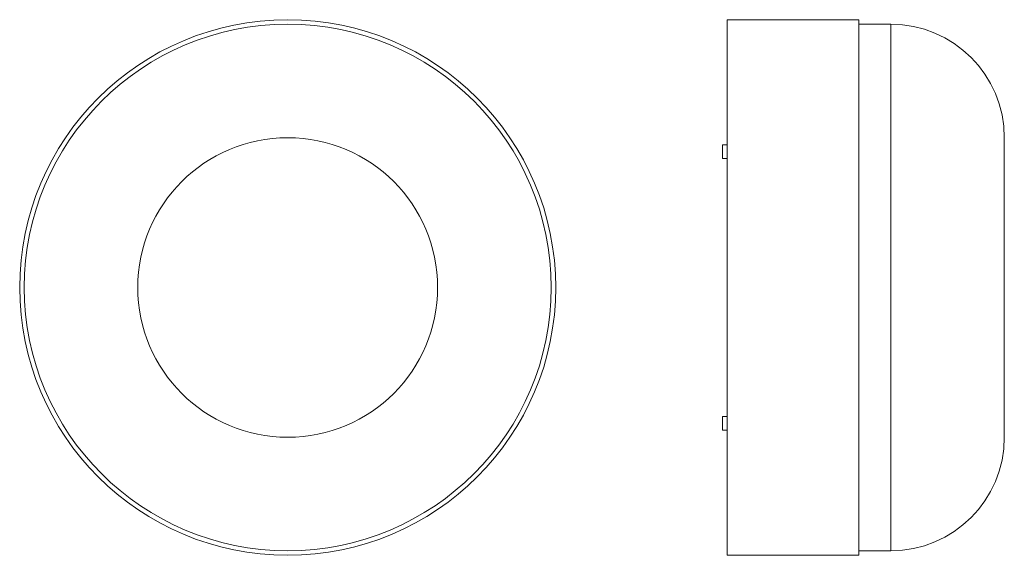
# Model space of a CAD drawing. Units: millimetres. Extents: x -69 to 364, y -45 to 191.
import ezdxf

# ---------------------------------------------------------------- set-up
doc = ezdxf.new("R2010")
doc.units = ezdxf.units.MM

msp = doc.modelspace()

# ---------------------------------------------------------------- linework, layer by layer
at = {"color": 7, "linetype": 'Continuous', "lineweight": 15}
for p, q in [((300.33, 191.24), (242.33, 191.24)), ((242.33, 191.24), (242.33, -44.76)), ((300.33, 191.24), (300.33, -44.76)), ((314.33, 189.24), (300.33, 189.24)), ((364.33, 139.24), (364.33, 7.24)), ((242.33, 136.05), (240.33, 136.05)), ((240.33, 133.05), (240.33, 136.05)), ((240.33, 130.05), (240.33, 133.05)), ((240.33, 130.05), (242.33, 130.05)), ((242.33, 16.42), (240.33, 16.42)), ((240.33, 13.42), (240.33, 16.42)), ((240.33, 10.42), (240.33, 13.42)), ((240.33, 10.42), (242.33, 10.42)), ((300.33, -42.76), (314.33, -42.76)), ((242.33, -44.76), (300.33, -44.76))]:
    msp.add_line(p, q, dxfattribs=at)
at = {"color": 8, "linetype": 'Continuous', "lineweight": 15}
msp.add_line((314.33, -42.76), (314.33, 189.24), dxfattribs=at)
at = {"color": 7, "linetype": 'Continuous', "lineweight": 15}
for radius in [118, 116, 66]:
    msp.add_circle((48.83, 73.24), radius, dxfattribs=at)
for centre, start, end in [((314.33, 139.24), 0, 90), ((314.33, 7.24), 270, 0)]:
    msp.add_arc(centre, 50, start, end, dxfattribs=at)

doc.saveas('drawing.dxf')
